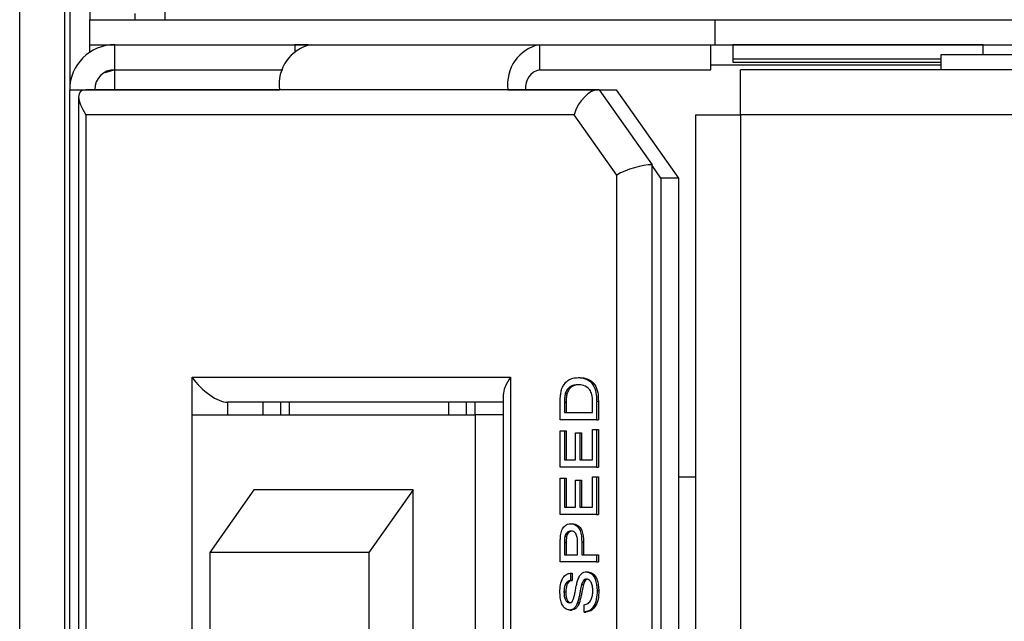
# Model space of a CAD drawing. Units: millimetres. Extents: x 250 to 7796, y 107 to 3804.
# Drawn here: x 2016 to 2055, y 2187 to 2211 of the extents above; entities that cross this region are included whole.
import ezdxf

# ---------------------------------------------------------------- set-up
doc = ezdxf.new("R2010")
doc.units = ezdxf.units.MM

msp = doc.modelspace()

# ---------------------------------------------------------------- linework, layer by layer
at = {"linetype": 'Continuous', "lineweight": 25}
for p, q in [((2017.444, 1657.139), (2017.444, 2321.119)), ((2015.644, 1657.929), (2015.644, 2320.329)), ((2017.644, 2296.119), (2017.644, 2208.329)), ((2018.444, 2214.129), (2018.444, 2211.129)), ((2021.444, 2214.129), (2021.444, 2211.129)), ((2018.444, 2210.129), (2018.444, 2211.129)), ((2018.444, 2211.129), (2043.444, 2211.129)), ((2020.244, 2211.379), (2020.244, 2211.129)), ((2043.444, 2210.129), (2043.444, 2211.129)), ((2043.444, 2211.129), (2055.944, 2211.129)), ((2018.444, 2210.129), (2043.444, 2210.129)), ((2018.444, 2209.825), (2018.444, 2210.129)), ((2019.444, 2209.129), (2019.444, 2210.129)), ((2026.644, 2210.129), (2026.644, 2209.871)), ((2027.192, 2210.122), (2026.644, 2210.122)), ((2036.431, 2209.129), (2036.431, 2210.129)), ((2043.264, 2209.129), (2043.264, 2210.129)), ((2043.444, 2210.129), (2055.944, 2210.129)), ((2054.144, 2210.122), (2044.144, 2210.122)), ((2044.144, 2210.122), (2044.144, 2209.431)), ((2054.144, 2209.729), (2054.144, 2210.122)), ((2044.144, 2209.558), (2052.454, 2209.558)), ((2066.454, 2209.729), (2052.454, 2209.729)), ((2052.454, 2209.729), (2052.454, 2209.129)), ((2019.444, 2209.119), (2019.043, 2209.004)), ((2019.444, 2209.129), (2026.16, 2209.129)), ((2019.444, 2209.119), (2026.156, 2209.119)), ((2019.444, 2208.329), (2019.444, 2209.119)), ((2036.431, 2209.129), (2043.264, 2209.129)), ((2043.264, 2209.329), (2052.454, 2209.329)), ((2044.144, 2209.431), (2052.454, 2209.431)), ((2160.444, 2209.129), (2044.454, 2209.129)), ((2044.454, 2207.329), (2044.454, 2209.129)), ((2017.644, 2208.329), (2018.171, 2208.329)), ((2017.644, 1658.929), (2017.644, 2208.329)), ((2018.171, 2208.329), (2026.027, 2208.329)), ((2018.171, 2208.329), (2018.171, 2208.311)), ((2038.797, 2208.329), (2018.29, 2208.329)), ((2035.158, 2208.329), (2026.027, 2208.329)), ((2035.158, 2208.329), (2038.771, 2208.329)), ((2038.797, 2208.329), (2040.918, 2205.329)), ((2038.797, 2208.329), (2039.478, 2208.329)), ((2039.478, 2208.329), (2041.979, 2204.793)), ((2017.998, 2208.036), (2017.998, 1983.622)), ((2018.29, 2207.329), (2018.29, 1984.329)), ((2037.797, 2207.329), (2018.29, 2207.329)), ((2039.504, 2204.915), (2037.797, 2207.329)), ((2042.654, 2207.329), (2042.654, 1659.929)), ((2042.654, 2207.329), (2044.454, 2207.329)), ((2044.454, 2207.329), (2044.454, 1659.929)), ((2159.654, 2207.329), (2044.454, 2207.329)), ((2040.918, 1983.329), (2040.918, 2205.329)), ((2041.271, 2204.793), (2040.918, 2205.293)), ((2039.504, 1984.329), (2039.504, 2204.915)), ((2041.271, 2204.793), (2041.271, 1662.465)), ((2041.979, 2204.793), (2041.271, 2204.793)), ((2041.979, 2204.793), (2041.979, 1662.465)), ((2022.533, 2196.829), (2035.261, 2196.829)), ((2022.533, 2195.329), (2022.533, 2196.829)), ((2035.261, 2196.829), (2035.261, 2163.829)), ((2037.967, 2196.82), (2038.038, 2196.82)), ((2037.446, 2196.18), (2037.517, 2196.18)), ((2034.968, 2195.829), (2023.947, 2195.829)), ((2023.947, 2195.829), (2023.947, 2195.329)), ((2025.362, 2195.829), (2025.362, 2195.329)), ((2026.069, 2195.829), (2026.069, 2195.329)), ((2026.422, 2195.329), (2026.422, 2195.829)), ((2032.786, 2195.829), (2032.786, 2195.329)), ((2033.493, 2195.829), (2033.493, 2195.329)), ((2033.847, 2195.329), (2033.847, 2195.829)), ((2034.968, 2196.122), (2034.968, 2164.536)), ((2037.248, 2195.134), (2037.248, 2195.837)), ((2037.416, 2195.84), (2037.416, 2195.424)), ((2037.416, 2195.84), (2037.487, 2195.84)), ((2037.487, 2195.84), (2037.487, 2195.424)), ((2038.533, 2195.424), (2038.533, 2195.847)), ((2038.701, 2195.87), (2038.701, 2195.134)), ((2038.701, 2195.87), (2038.772, 2195.87)), ((2038.772, 2195.87), (2038.772, 2195.134)), ((2037.416, 2195.424), (2038.533, 2195.424)), ((2022.533, 2165.329), (2022.533, 2195.329)), ((2022.533, 2195.329), (2033.847, 2195.329)), ((2033.847, 2195.329), (2033.847, 2165.329)), ((2034.968, 2195.329), (2033.847, 2195.329)), ((2038.701, 2195.134), (2037.248, 2195.134)), ((2038.701, 2195.134), (2038.772, 2195.134)), ((2037.248, 2193.237), (2037.248, 2194.686)), ((2037.248, 2194.686), (2037.416, 2194.686)), ((2037.416, 2194.686), (2037.416, 2193.527)), ((2037.416, 2194.686), (2037.487, 2194.686)), ((2037.487, 2194.686), (2037.487, 2193.527)), ((2037.863, 2193.527), (2037.863, 2194.607)), ((2037.863, 2194.607), (2038.031, 2194.607)), ((2038.031, 2194.607), (2038.031, 2193.527)), ((2038.031, 2194.607), (2038.101, 2194.607)), ((2038.101, 2194.607), (2038.101, 2193.527)), ((2038.533, 2193.527), (2038.533, 2194.739)), ((2038.533, 2194.739), (2038.701, 2194.739)), ((2038.701, 2194.739), (2038.701, 2193.237)), ((2038.701, 2194.739), (2038.772, 2194.739)), ((2038.772, 2194.739), (2038.772, 2193.237)), ((2037.416, 2193.527), (2037.863, 2193.527)), ((2038.031, 2193.527), (2038.533, 2193.527)), ((2038.701, 2193.237), (2037.248, 2193.237)), ((2038.701, 2193.237), (2038.772, 2193.237)), ((2037.248, 2191.341), (2037.248, 2192.79)), ((2037.248, 2192.79), (2037.416, 2192.79)), ((2037.416, 2192.79), (2037.416, 2191.631)), ((2037.416, 2192.79), (2037.487, 2192.79)), ((2037.487, 2192.79), (2037.487, 2191.631)), ((2037.863, 2191.631), (2037.863, 2192.711)), ((2037.863, 2192.711), (2038.031, 2192.711)), ((2038.031, 2192.711), (2038.031, 2191.631)), ((2038.031, 2192.711), (2038.101, 2192.711)), ((2038.101, 2192.711), (2038.101, 2191.631)), ((2038.533, 2191.631), (2038.533, 2192.842)), ((2038.533, 2192.842), (2038.701, 2192.842)), ((2038.701, 2192.842), (2038.701, 2191.341)), ((2038.701, 2192.842), (2038.772, 2192.842)), ((2038.772, 2192.842), (2038.772, 2191.341)), ((2042.654, 2192.829), (2041.979, 2192.829)), ((2025.008, 2192.329), (2023.24, 2189.829)), ((2031.372, 2192.329), (2025.008, 2192.329)), ((2031.372, 2192.329), (2029.604, 2189.829)), ((2031.372, 2168.329), (2031.372, 2192.329)), ((2037.416, 2191.631), (2037.863, 2191.631)), ((2038.031, 2191.631), (2038.533, 2191.631)), ((2038.701, 2191.341), (2037.248, 2191.341)), ((2038.701, 2191.341), (2038.772, 2191.341)), ((2037.666, 2190.972), (2037.737, 2190.972)), ((2037.416, 2190.225), (2037.416, 2189.734)), ((2037.416, 2190.225), (2037.487, 2190.225)), ((2037.429, 2190.461), (2037.499, 2190.461)), ((2037.487, 2190.225), (2037.487, 2189.734)), ((2037.937, 2189.734), (2037.937, 2190.229)), ((2038.105, 2190.237), (2038.105, 2189.734)), ((2038.105, 2190.237), (2038.176, 2190.237)), ((2038.176, 2190.237), (2038.176, 2189.734)), ((2029.604, 2189.829), (2023.24, 2189.829)), ((2023.24, 2189.829), (2023.24, 2170.829)), ((2029.604, 2189.829), (2029.604, 2170.829)), ((2037.248, 2189.444), (2037.248, 2190.199)), ((2038.701, 2189.444), (2037.248, 2189.444)), ((2037.416, 2189.734), (2037.937, 2189.734)), ((2038.105, 2189.734), (2038.701, 2189.734)), ((2038.701, 2189.734), (2038.701, 2189.444)), ((2038.701, 2189.734), (2038.772, 2189.734)), ((2038.701, 2189.444), (2038.772, 2189.444)), ((2038.772, 2189.734), (2038.772, 2189.444)), ((2038.289, 2189.049), (2038.359, 2189.049)), ((2037.658, 2188.996), (2037.658, 2188.707)), ((2037.658, 2188.996), (2037.729, 2188.996)), ((2037.658, 2188.707), (2037.729, 2188.707)), ((2037.729, 2188.996), (2037.729, 2188.707)), ((2038.102, 2188.54), (2038.173, 2188.54)), ((2038.72, 2188.303), (2038.791, 2188.303)), ((2037.397, 2188.246), (2037.468, 2188.246)), ((2037.627, 2187.521), (2037.698, 2187.521)), ((2037.942, 2187.825), (2038.012, 2187.825)), ((2038.198, 2187.442), (2038.198, 2187.732)), ((2038.198, 2187.442), (2038.269, 2187.442))]:
    msp.add_line(p, q, dxfattribs=at)
for centre, radius, start, end in [((2019.444, 2208.329), 1.8, 90, 180), ((2027.618, 2208.554), 1.607, 101.4196, 188.0514), ((2036.749, 2208.554), 1.607, 101.4196, 188.0514), ((2019.444, 2208.329), 0.8, 90, 180), ((2036.572, 2208.429), 0.714, 101.4239, 188.0451)]:
    msp.add_arc(centre, radius, start, end, dxfattribs=at)
for centre, major_axis, ratio, start_param, end_param in [((2018.998, 2207.329), (0.924, -0.924), 0.414214, 2.748894, 4.31969), ((2038.504, 2207.329), (0.493, 0.953), 0.614014, 0.30774, 1.878536), ((2040.211, 2204.915), (0.996, 0.317), 0.267949, 0.700439, 2.271235), ((2023.24, 2196.829), (0.924, -0.924), 0.414214, 4.31969, 5.890486), ((2035.968, 2196.829), (0.924, 0.924), 0.414214, 1.963495, 2.748894)]:
    msp.add_ellipse(centre, major_axis=major_axis, ratio=ratio, start_param=start_param, end_param=end_param, dxfattribs=at)
for points, knots in [([(2037.373, 2196.498), (2037.417, 2196.559), (2037.506, 2196.68), (2037.713, 2196.797), (2037.871, 2196.811), (2037.967, 2196.82)], [0, 0, 0, 0, 0.27977, 0.559879, 1, 1, 1, 1]), ([(2037.964, 2196.53), (2037.848, 2196.521), (2037.688, 2196.508), (2037.514, 2196.344), (2037.469, 2196.234), (2037.446, 2196.18)], [0, 0, 0, 0, 0.559191, 0.78003, 1, 1, 1, 1]), ([(2038.034, 2196.53), (2037.919, 2196.521), (2037.758, 2196.508), (2037.585, 2196.344), (2037.539, 2196.234), (2037.517, 2196.18)], [0, 0, 0, 0, 0.559147, 0.780028, 1, 1, 1, 1]), ([(2038.431, 2196.333), (2038.35, 2196.401), (2038.206, 2196.525), (2038.038, 2196.528), (2037.964, 2196.53)], [0, 0, 0, 0, 0.557413, 1, 1, 1, 1]), ([(2037.967, 2196.82), (2038.073, 2196.81), (2038.285, 2196.789), (2038.558, 2196.58), (2038.691, 2196.225), (2038.698, 2195.989), (2038.701, 2195.87)], [0, 0, 0, 0, 0.280832, 0.55994, 0.779065, 1, 1, 1, 1]), ([(2038.038, 2196.82), (2038.144, 2196.81), (2038.355, 2196.789), (2038.629, 2196.58), (2038.762, 2196.225), (2038.768, 2195.989), (2038.772, 2195.87)], [0, 0, 0, 0, 0.280851, 0.559951, 0.779071, 1, 1, 1, 1]), ([(2037.248, 2195.837), (2037.248, 2195.905), (2037.249, 2196.027), (2037.263, 2196.147), (2037.269, 2196.2)], [0, 0, 0, 0, 0.56017, 1, 1, 1, 1]), ([(2037.269, 2196.2), (2037.282, 2196.26), (2037.304, 2196.369), (2037.352, 2196.459), (2037.373, 2196.498)], [0, 0, 0, 0, 0.559786, 1, 1, 1, 1]), ([(2037.446, 2196.18), (2037.435, 2196.117), (2037.416, 2196.006), (2037.416, 2195.891), (2037.416, 2195.84)], [0, 0, 0, 0, 0.5592618, 1, 1, 1, 1]), ([(2037.517, 2196.18), (2037.506, 2196.117), (2037.486, 2196.006), (2037.487, 2195.891), (2037.487, 2195.84)], [0, 0, 0, 0, 0.5592618, 1, 1, 1, 1]), ([(2038.533, 2195.847), (2038.533, 2195.947), (2038.533, 2196.125), (2038.462, 2196.269), (2038.431, 2196.333)], [0, 0, 0, 0, 0.561857, 1, 1, 1, 1]), ([(2037.262, 2190.504), (2037.275, 2190.578), (2037.3, 2190.727), (2037.412, 2190.88), (2037.54, 2190.959), (2037.624, 2190.968), (2037.666, 2190.972)], [0, 0, 0, 0, 0.280026, 0.558904, 0.779401, 1, 1, 1, 1]), ([(2037.672, 2190.682), (2037.643, 2190.68), (2037.585, 2190.674), (2037.511, 2190.624), (2037.455, 2190.551), (2037.437, 2190.491), (2037.429, 2190.461)], [0, 0, 0, 0, 0.280253, 0.560108, 0.780161, 1, 1, 1, 1]), ([(2037.742, 2190.682), (2037.713, 2190.68), (2037.655, 2190.674), (2037.581, 2190.624), (2037.525, 2190.551), (2037.508, 2190.491), (2037.499, 2190.461)], [0, 0, 0, 0, 0.280278, 0.56007, 0.780142, 1, 1, 1, 1]), ([(2037.666, 2190.972), (2037.739, 2190.961), (2037.884, 2190.939), (2038.093, 2190.677), (2038.101, 2190.404), (2038.105, 2190.237)], [0, 0, 0, 0, 0.280728, 0.559688, 1, 1, 1, 1]), ([(2037.937, 2190.229), (2037.936, 2190.292), (2037.933, 2190.418), (2037.88, 2190.587), (2037.777, 2190.672), (2037.707, 2190.679), (2037.672, 2190.682)], [0, 0, 0, 0, 0.281394, 0.559722, 0.779404, 1, 1, 1, 1]), ([(2037.737, 2190.972), (2037.809, 2190.961), (2037.954, 2190.939), (2038.164, 2190.677), (2038.171, 2190.404), (2038.176, 2190.237)], [0, 0, 0, 0, 0.280757, 0.559709, 1, 1, 1, 1]), ([(2037.248, 2190.199), (2037.248, 2190.256), (2037.249, 2190.358), (2037.258, 2190.459), (2037.262, 2190.504)], [0, 0, 0, 0, 0.560103, 1, 1, 1, 1]), ([(2037.429, 2190.461), (2037.424, 2190.417), (2037.416, 2190.339), (2037.416, 2190.259), (2037.416, 2190.225)], [0, 0, 0, 0, 0.559569, 1, 1, 1, 1]), ([(2037.499, 2190.461), (2037.495, 2190.417), (2037.486, 2190.339), (2037.487, 2190.259), (2037.487, 2190.225)], [0, 0, 0, 0, 0.559579, 1, 1, 1, 1]), ([(2037.937, 2188.693), (2037.957, 2188.747), (2037.996, 2188.856), (2038.085, 2188.973), (2038.187, 2189.039), (2038.255, 2189.046), (2038.289, 2189.049)], [0, 0, 0, 0, 0.280351, 0.559953, 0.779824, 1, 1, 1, 1]), ([(2038.289, 2189.049), (2038.36, 2189.033), (2038.501, 2189), (2038.686, 2188.721), (2038.707, 2188.461), (2038.72, 2188.303)], [0, 0, 0, 0, 0.27996, 0.560091, 1, 1, 1, 1]), ([(2038.359, 2189.049), (2038.43, 2189.033), (2038.572, 2189), (2038.756, 2188.721), (2038.778, 2188.461), (2038.791, 2188.303)], [0, 0, 0, 0, 0.27996, 0.560091, 1, 1, 1, 1]), ([(2037.23, 2188.235), (2037.234, 2188.336), (2037.243, 2188.539), (2037.335, 2188.802), (2037.489, 2188.963), (2037.602, 2188.985), (2037.658, 2188.996)], [0, 0, 0, 0, 0.280794, 0.560135, 0.77986, 1, 1, 1, 1]), ([(2037.658, 2188.707), (2037.615, 2188.696), (2037.528, 2188.674), (2037.409, 2188.508), (2037.402, 2188.345), (2037.397, 2188.246)], [0, 0, 0, 0, 0.281095, 0.560264, 1, 1, 1, 1]), ([(2037.729, 2188.707), (2037.685, 2188.696), (2037.599, 2188.674), (2037.48, 2188.508), (2037.473, 2188.345), (2037.468, 2188.246)], [0, 0, 0, 0, 0.281086, 0.560292, 1, 1, 1, 1]), ([(2037.742, 2187.885), (2037.773, 2187.971), (2037.824, 2188.115), (2037.857, 2188.333), (2037.891, 2188.516), (2037.922, 2188.634), (2037.937, 2188.693)], [0, 0, 0, 0, 0.338415, 0.558979, 0.779534, 1, 1, 1, 1]), ([(2038.299, 2188.759), (2038.274, 2188.756), (2038.224, 2188.749), (2038.147, 2188.674), (2038.119, 2188.591), (2038.102, 2188.54)], [0, 0, 0, 0, 0.279986, 0.559905, 1, 1, 1, 1]), ([(2038.369, 2188.759), (2038.344, 2188.756), (2038.294, 2188.749), (2038.218, 2188.674), (2038.19, 2188.591), (2038.173, 2188.54)], [0, 0, 0, 0, 0.280082, 0.559986, 1, 1, 1, 1]), ([(2038.552, 2188.29), (2038.549, 2188.352), (2038.544, 2188.475), (2038.491, 2188.634), (2038.401, 2188.738), (2038.333, 2188.752), (2038.299, 2188.759)], [0, 0, 0, 0, 0.280923, 0.560772, 0.780532, 1, 1, 1, 1]), ([(2038.102, 2188.54), (2038.084, 2188.459), (2038.054, 2188.325), (2038.02, 2188.136), (2037.988, 2187.977), (2037.957, 2187.875), (2037.942, 2187.825)], [0, 0, 0, 0, 0.339924, 0.560021, 0.780068, 1, 1, 1, 1]), ([(2038.173, 2188.54), (2038.155, 2188.459), (2038.124, 2188.326), (2038.091, 2188.136), (2038.058, 2187.977), (2038.028, 2187.875), (2038.012, 2187.825)], [0, 0, 0, 0, 0.339942, 0.560024, 0.780089, 1, 1, 1, 1]), ([(2038.72, 2188.303), (2038.715, 2188.183), (2038.707, 2187.944), (2038.585, 2187.644), (2038.397, 2187.474), (2038.264, 2187.453), (2038.198, 2187.442)], [0, 0, 0, 0, 0.28081, 0.559559, 0.779645, 1, 1, 1, 1]), ([(2038.198, 2187.732), (2038.254, 2187.744), (2038.364, 2187.767), (2038.485, 2187.919), (2038.543, 2188.106), (2038.549, 2188.229), (2038.552, 2188.29)], [0, 0, 0, 0, 0.28066, 0.558659, 0.7792, 1, 1, 1, 1]), ([(2038.791, 2188.303), (2038.786, 2188.183), (2038.778, 2187.944), (2038.656, 2187.644), (2038.467, 2187.474), (2038.335, 2187.453), (2038.269, 2187.442)], [0, 0, 0, 0, 0.2808084, 0.5595566, 0.7796135, 1, 1, 1, 1]), ([(2037.627, 2187.521), (2037.583, 2187.528), (2037.493, 2187.542), (2037.376, 2187.644), (2037.255, 2187.867), (2037.24, 2188.083), (2037.23, 2188.235)], [0, 0, 0, 0, 0.186978, 0.374112, 0.561131, 1, 1, 1, 1]), ([(2037.397, 2188.246), (2037.399, 2188.19), (2037.402, 2188.079), (2037.442, 2187.93), (2037.521, 2187.829), (2037.583, 2187.817), (2037.614, 2187.811)], [0, 0, 0, 0, 0.281273, 0.560759, 0.780605, 1, 1, 1, 1]), ([(2037.468, 2188.246), (2037.469, 2188.19), (2037.472, 2188.079), (2037.513, 2187.93), (2037.592, 2187.829), (2037.654, 2187.817), (2037.685, 2187.811)], [0, 0, 0, 0, 0.281304, 0.560849, 0.780718, 1, 1, 1, 1]), ([(2037.614, 2187.811), (2037.641, 2187.815), (2037.69, 2187.821), (2037.726, 2187.865), (2037.742, 2187.885)], [0, 0, 0, 0, 0.5595748, 1, 1, 1, 1]), ([(2037.942, 2187.825), (2037.923, 2187.778), (2037.886, 2187.686), (2037.784, 2187.554), (2037.687, 2187.534), (2037.627, 2187.521)], [0, 0, 0, 0, 0.28145, 0.562229, 1, 1, 1, 1]), ([(2038.012, 2187.825), (2037.994, 2187.778), (2037.957, 2187.686), (2037.855, 2187.554), (2037.757, 2187.534), (2037.698, 2187.521)], [0, 0, 0, 0, 0.28147, 0.562269, 1, 1, 1, 1])]:
    msp.add_open_spline(points, degree=3, knots=knots, dxfattribs=at)

doc.saveas('drawing.dxf')
